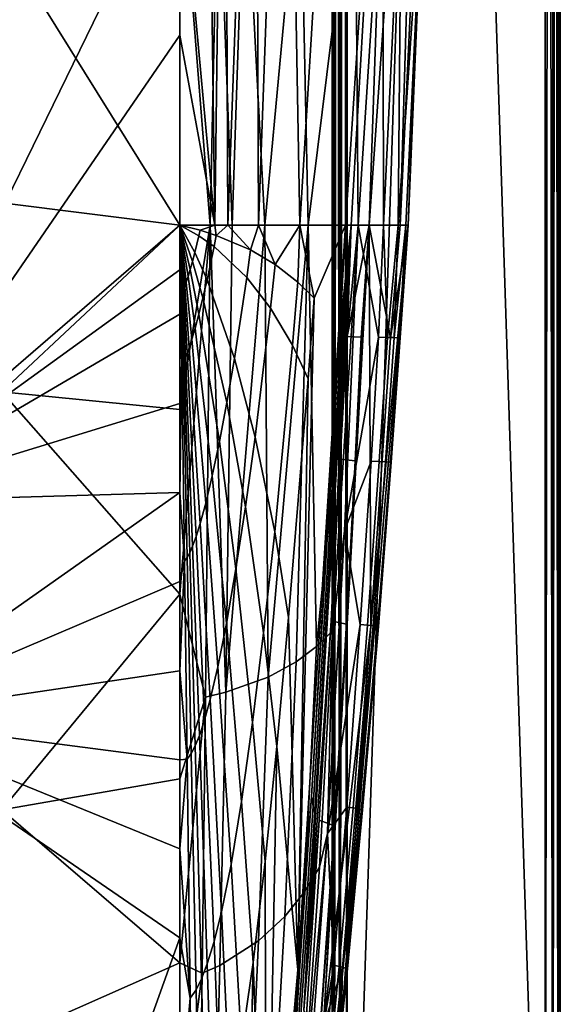
# Model space of a CAD drawing. Units: inches. Extents: x -40 to 40, y -18.9 to 22.8.
# Drawn here: x 36.4 to 40, y -13.8 to -7.3 of the extents above; entities that cross this region are included whole.
import ezdxf

# ---------------------------------------------------------------- set-up
doc = ezdxf.new("R2010")
doc.units = ezdxf.units.IN
doc.header["$MEASUREMENT"] = 0
doc.layers.add('SEAT-ARM', color=5, linetype='Continuous')
doc.layers.add('SEAT-ARMFRAME', color=5, linetype='Continuous')

msp = doc.modelspace()

# ---------------------------------------------------------------- linework, layer by layer
at = {"layer": 'SEAT-ARM'}
for points in [[(37.5, -6.1633, 6.797), (35.3918, -10.4819, 6.9309), (35.3917, -3.3772, 6.9242)], [(37.7292, -8.6633, 6.8601), (37.5, -6.1633, 6.797), (37.6643, -3.6635, 6.8235)], [(37.794, -3.6635, 6.8846), (37.7292, -8.6633, 6.8601), (37.6643, -3.6635, 6.8235)], [(37.8152, -8.6633, 6.9202), (37.7292, -8.6633, 6.8601), (37.794, -3.6635, 6.8846)], [(37.9961, -3.6636, 7.0642), (37.8152, -8.6633, 6.9202), (37.794, -3.6635, 6.8846)], [(38.0159, -8.6633, 7.1575), (37.8152, -8.6633, 6.9202), (37.9961, -3.6636, 7.0642)], [(37.9961, -3.6636, 7.0642), (38.1987, -3.6637, 7.3685), (38.0159, -8.6633, 7.1575)], [(38.0159, -8.6633, 7.1575), (38.1987, -3.6637, 7.3685), (38.2878, -8.6633, 7.7608)], [(38.2878, -8.6633, 7.7608), (38.1987, -3.6637, 7.3685), (38.5931, -3.664, 8.4857)], [(38.2878, -8.6633, 7.7608), (38.5931, -3.664, 8.4857), (38.5879, -8.6633, 9.0535)], [(38.5879, -8.6633, 9.0535), (38.5931, -3.664, 8.4857), (38.918, -3.6645, 10.3902)], [(38.5879, -8.6633, 9.0535), (38.918, -3.6645, 10.3902), (38.6255, -8.6633, 9.2921)], [(38.6255, -8.6633, 9.2921), (38.918, -3.6645, 10.3902), (38.7441, -8.6633, 10.2307)], [(38.7441, -8.6633, 10.2307), (38.918, -3.6645, 10.3902), (39.0944, -3.6652, 12.4342)], [(38.7441, -8.6633, 10.2307), (39.0944, -3.6652, 12.4342), (38.9483, -8.6633, 13.4082)], [(38.9483, -8.6633, 13.4082), (39.0944, -3.6652, 12.4342), (39.1832, -3.6662, 14.5642)], [(38.9483, -8.6633, 13.4082), (39.1832, -3.6662, 14.5642), (39, -8.6633, 16.7646)], [(39, -8.6633, 16.7646), (39.1832, -3.6662, 14.5642), (39.2105, -3.6669, 16.7544)], [(39.2104, -3.6691, 16.7756), (39, -8.6633, 16.7646), (39.2105, -3.6669, 16.7544)], [(39.1031, -6.1709, 18.9366), (39, -8.6633, 16.8072), (39.2105, -3.667, 16.7968)], [(39.2105, -3.667, 16.7968), (39, -8.6633, 16.8072), (39.2104, -3.6691, 16.7756)], [(39.2104, -3.6691, 16.7756), (39, -8.6633, 16.8072), (39, -8.6633, 16.7646)], [(37.5, -7.4133, 6.797), (35.3918, -10.4819, 6.9309), (37.5, -6.1633, 6.797)], [(37.5, -6.1536, 26.7607), (36.3302, -6.7828, 26.9187), (37.5, -8.6633, 26.7322)], [(37.6987, -8.6633, 26.6577), (37.7504, -6.1581, 26.6575), (37.5, -6.1536, 26.7607)], [(37.6987, -8.6633, 26.6577), (37.5, -6.1536, 26.7607), (37.5, -8.6633, 26.7322)], [(37.7292, -8.6633, 6.8601), (37.5, -7.4133, 6.797), (37.5, -6.1633, 6.797)], [(37.8441, -8.6633, 26.5372), (37.7504, -6.1581, 26.6575), (37.6987, -8.6633, 26.6577)], [(37.8441, -8.6633, 26.5372), (37.9278, -6.1591, 26.4911), (37.7504, -6.1581, 26.6575)], [(38.0589, -8.6633, 26.2304), (37.9278, -6.1591, 26.4911), (37.8441, -8.6633, 26.5372)], [(38.0589, -8.6633, 26.2304), (38.2908, -6.162, 25.8237), (37.9278, -6.1591, 26.4911)], [(38.344, -8.6633, 25.4922), (38.2908, -6.162, 25.8237), (38.0589, -8.6633, 26.2304)], [(38.6515, -6.1661, 24.4559), (38.2908, -6.162, 25.8237), (38.344, -8.6633, 25.4922)], [(38.344, -8.6633, 25.4922), (38.6721, -8.6633, 23.7994), (38.6515, -6.1661, 24.4559)], [(38.6515, -6.1661, 24.4559), (38.6721, -8.6633, 23.7994), (38.833, -6.1684, 23.2473)], [(38.6721, -8.6633, 23.7994), (38.8377, -8.6633, 22.1486), (38.833, -6.1684, 23.2473)], [(38.833, -6.1684, 23.2473), (38.8377, -8.6633, 22.1486), (38.9568, -6.1699, 21.9857)], [(38.8377, -8.6633, 22.1486), (38.9348, -8.6633, 20.4158), (38.9568, -6.1699, 21.9857)], [(38.9568, -6.1699, 21.9857), (38.9348, -8.6633, 20.4158), (39.1031, -6.1709, 18.9366)], [(38.9348, -8.6633, 20.4158), (38.9849, -8.6633, 18.6265), (39.1031, -6.1709, 18.9366)], [(39.1031, -6.1709, 18.9366), (38.9849, -8.6633, 18.6265), (39, -8.6633, 16.8072)], [(37.5, -8.6633, 26.7322), (36.3302, -6.7828, 26.9187), (36.3304, -8.5169, 26.8752)], [(37.5, -8.6633, 6.797), (35.3918, -10.4819, 6.9309), (37.5, -7.4133, 6.797)], [(37.5, -8.6633, 6.797), (37.5, -7.4133, 6.797), (37.7292, -8.6633, 6.8601)], [(37.5, -8.6633, 26.7322), (36.3304, -8.5169, 26.8752), (36.3302, -9.76, 26.8461)], [(37.5, -8.9562, 6.797), (35.3918, -10.4819, 6.9309), (37.5, -8.6633, 6.797)], [(36.3302, -9.76, 26.8461), (37.5, -9.8761, 26.7154), (37.5, -8.6633, 26.7322)], [(37.5, -11.0901, 26.6967), (37.6692, -11.767, 26.6054), (37.6987, -8.6633, 26.6577)], [(37.5, -11.0901, 26.6967), (37.6987, -8.6633, 26.6577), (37.5, -9.8761, 26.7154)], [(37.5, -9.8761, 26.7154), (37.6987, -8.6633, 26.6577), (37.5, -8.6633, 26.7322)], [(37.5105, -9.1119, 6.7977), (37.5066, -9.1169, 6.7974), (37.5, -8.6633, 6.797)], [(37.5066, -9.1169, 6.7974), (37.5, -8.9562, 6.797), (37.5, -8.6633, 6.797)], [(37.7292, -8.6633, 6.8601), (37.633, -8.6968, 6.8178), (37.5, -8.6633, 6.797)], [(37.5, -8.6633, 6.797), (37.5145, -9.1054, 6.7981), (37.5105, -9.1119, 6.7977)], [(37.5, -8.6633, 6.797), (37.5191, -9.0967, 6.7986), (37.5145, -9.1054, 6.7981)], [(37.5, -8.6633, 6.797), (37.5251, -9.0837, 6.7993), (37.5191, -9.0967, 6.7986)], [(37.5, -8.6633, 6.797), (37.5321, -9.0663, 6.8001), (37.5251, -9.0837, 6.7993)], [(37.5, -8.6633, 6.797), (37.542, -9.0386, 6.8013), (37.5321, -9.0663, 6.8001)], [(37.5, -8.6633, 6.797), (37.5539, -9.0017, 6.8029), (37.542, -9.0386, 6.8013)], [(37.5, -8.6633, 6.797), (37.5677, -8.9554, 6.8048), (37.5539, -9.0017, 6.8029)], [(37.5, -8.6633, 6.797), (37.5822, -8.9027, 6.807), (37.5677, -8.9554, 6.8048)], [(37.5, -8.6633, 6.797), (37.5977, -8.8435, 6.8096), (37.5822, -8.9027, 6.807)], [(37.5, -8.6633, 6.797), (37.6244, -8.7339, 6.8154), (37.5977, -8.8435, 6.8096)], [(37.5, -8.6633, 6.797), (37.633, -8.6968, 6.8178), (37.6244, -8.7339, 6.8154)], [(37.7292, -8.6633, 6.8601), (37.7388, -8.7303, 6.8661), (37.633, -8.6968, 6.8178)], [(37.6692, -11.767, 26.6054), (37.8012, -11.7348, 26.4795), (37.6987, -8.6633, 26.6577)], [(37.8012, -11.7348, 26.4795), (37.8441, -8.6633, 26.5372), (37.6987, -8.6633, 26.6577)], [(37.8152, -8.6633, 6.9202), (37.7388, -8.7303, 6.8661), (37.7292, -8.6633, 6.8601)], [(37.7388, -8.7303, 6.8661), (37.8152, -8.6633, 6.9202), (37.9639, -8.8265, 7.0851)], [(38.08, -11.6348, 25.978), (38.0589, -8.6633, 26.2304), (37.8012, -11.7348, 26.4795)], [(37.8012, -11.7348, 26.4795), (38.0589, -8.6633, 26.2304), (37.8441, -8.6633, 26.5372)], [(37.9639, -8.8265, 7.0851), (37.8152, -8.6633, 6.9202), (38.0159, -8.6633, 7.1575)], [(37.9639, -8.8265, 7.0851), (38.0159, -8.6633, 7.1575), (38.1263, -8.9226, 7.3654)], [(38.1263, -8.9226, 7.3654), (38.0159, -8.6633, 7.1575), (38.2878, -8.6633, 7.7608)], [(38.08, -11.6348, 25.978), (38.344, -8.6633, 25.4922), (38.0589, -8.6633, 26.2304)], [(38.2641, -11.5342, 25.4091), (38.344, -8.6633, 25.4922), (38.08, -11.6348, 25.978)], [(38.1263, -8.9226, 7.3654), (38.2878, -8.6633, 7.7608), (38.2759, -9.0383, 7.749)], [(38.3976, -11.4331, 24.8072), (38.344, -8.6633, 25.4922), (38.2641, -11.5342, 25.4091)], [(38.5879, -8.6633, 9.0535), (38.3651, -12.4209, 8.2757), (38.2744, -13.5596, 7.9275)], [(38.3821, -9.1433, 8.1183), (38.5879, -8.6633, 9.0535), (38.2744, -13.5596, 7.9275)], [(38.2759, -9.0383, 7.749), (38.2878, -8.6633, 7.7608), (38.3821, -9.1433, 8.1183)], [(38.2878, -8.6633, 7.7608), (38.5879, -8.6633, 9.0535), (38.3821, -9.1433, 8.1183)], [(38.3134, -13.8265, 8.2895), (38.3858, -12.5242, 8.4479), (38.6255, -8.6633, 9.2921)], [(38.4935, -11.2653, 8.9673), (38.3134, -13.8265, 8.2895), (38.6255, -8.6633, 9.2921)], [(38.6721, -8.6633, 23.7994), (38.344, -8.6633, 25.4922), (38.3976, -11.4331, 24.8072)], [(38.5879, -8.6633, 9.0535), (38.5521, -9.3597, 8.9652), (38.3651, -12.4209, 8.2757)], [(38.6255, -8.6633, 9.2921), (38.3858, -12.5242, 8.4479), (38.5719, -9.3785, 9.0934)], [(38.3976, -11.4331, 24.8072), (38.5028, -11.3314, 24.184), (38.6721, -8.6633, 23.7994)], [(38.5989, -11.2878, 9.9883), (38.7441, -8.6633, 10.2307), (38.443, -13.9234, 10.2307)], [(38.7545, -11.302, 12.9214), (38.443, -13.9234, 10.2307), (38.7441, -8.6633, 10.2307)], [(38.4935, -11.2653, 8.9673), (38.6255, -8.6633, 9.2921), (38.5542, -10.203, 9.1474)], [(38.6721, -8.6633, 23.7994), (38.5028, -11.3314, 24.184), (38.5823, -10.6738, 23.7994)], [(38.5628, -9.3706, 9.0336), (38.5521, -9.3597, 8.9652), (38.6255, -8.6633, 9.2921)], [(38.6255, -8.6633, 9.2921), (38.5521, -9.3597, 8.9652), (38.5879, -8.6633, 9.0535)], [(38.5542, -10.203, 9.1474), (38.6255, -8.6633, 9.2921), (38.5995, -9.3959, 9.2841)], [(38.56, -13.9432, 16.8017), (39, -8.6633, 16.8072), (38.8041, -11.3034, 16.9345)], [(38.8043, -11.3035, 16.7834), (39, -8.6633, 16.8072), (38.56, -13.9432, 16.8017)], [(38.7545, -11.302, 12.9214), (39, -8.6633, 16.7646), (38.5601, -13.9433, 16.76)], [(39, -8.6633, 16.7646), (38.8043, -11.3035, 16.7834), (38.5601, -13.9433, 16.76)], [(38.6255, -8.6633, 9.2921), (38.5719, -9.3785, 9.0934), (38.5628, -9.3706, 9.0336)], [(38.5823, -10.6738, 23.7994), (38.8057, -9.3998, 21.9992), (38.6721, -8.6633, 23.7994)], [(38.6552, -10.2144, 10.0223), (38.7441, -8.6633, 10.2307), (38.5989, -11.2878, 9.9883)], [(38.7441, -8.6633, 10.2307), (38.691, -9.4004, 10.0215), (38.5995, -9.3959, 9.2841)], [(38.6255, -8.6633, 9.2921), (38.7441, -8.6633, 10.2307), (38.5995, -9.3959, 9.2841)], [(38.6552, -10.2144, 10.0223), (38.6938, -9.4005, 10.0481), (38.7441, -8.6633, 10.2307)], [(38.6721, -8.6633, 23.7994), (38.8057, -9.3998, 21.9992), (38.8377, -8.6633, 22.1486)], [(38.7441, -8.6633, 10.2307), (38.6938, -9.4005, 10.0481), (38.691, -9.4004, 10.0215)], [(38.7545, -11.302, 12.9214), (38.7441, -8.6633, 10.2307), (38.8837, -9.4035, 12.9049)], [(38.8837, -9.4035, 12.9049), (38.7441, -8.6633, 10.2307), (38.9483, -8.6633, 13.4082)], [(38.8837, -9.4035, 12.9049), (39, -8.6633, 16.7646), (38.7545, -11.302, 12.9214)], [(38.8041, -11.3034, 16.9345), (39, -8.6633, 16.8072), (38.8887, -10.2228, 16.9362)], [(39, -8.6633, 16.7646), (38.8889, -10.2228, 16.7844), (38.8043, -11.3035, 16.7834)], [(38.8043, -11.3035, 16.7834), (38.8889, -10.2228, 16.7844), (39, -8.6633, 16.8072)], [(38.8377, -8.6633, 22.1486), (38.8057, -9.3998, 21.9992), (38.8642, -9.401, 20.9496)], [(38.8377, -8.6633, 22.1486), (38.8642, -9.401, 20.9496), (38.9348, -8.6633, 20.4158)], [(38.9348, -8.6633, 20.4158), (38.8642, -9.401, 20.9496), (38.9078, -9.4021, 19.7885)], [(38.8837, -9.4035, 12.9049), (38.9483, -8.6633, 13.4082), (39, -8.6633, 16.7646)], [(39, -8.6633, 16.8072), (38.9485, -9.4036, 16.9374), (38.8887, -10.2228, 16.9362)], [(39, -8.6633, 16.7646), (38.9487, -9.4036, 16.7852), (38.8889, -10.2228, 16.7844)], [(38.9487, -9.4036, 16.7852), (39, -8.6633, 16.8072), (38.8889, -10.2228, 16.7844)], [(38.9348, -8.6633, 20.4158), (38.9078, -9.4021, 19.7885), (38.9849, -8.6633, 18.6265)], [(38.9849, -8.6633, 18.6265), (38.9078, -9.4021, 19.7885), (38.9437, -9.4033, 17.852)], [(38.9849, -8.6633, 18.6265), (38.9437, -9.4033, 17.852), (39, -8.6633, 16.8072)], [(39, -8.6633, 16.8072), (38.9437, -9.4033, 17.852), (38.9485, -9.4036, 16.9374)], [(39, -8.6633, 16.8072), (38.9487, -9.4036, 16.7852), (39, -8.6633, 16.7646)], [(37.7245, -8.8045, 6.8588), (37.6786, -9.0237, 6.8401), (37.5977, -8.8435, 6.8096), (37.6244, -8.7339, 6.8154)], [(37.7388, -8.7303, 6.8661), (37.7245, -8.8045, 6.8588), (37.6244, -8.7339, 6.8154), (37.633, -8.6968, 6.8178)], [(37.9639, -8.8265, 7.0851), (37.9402, -9.0071, 7.0587), (37.7245, -8.8045, 6.8588), (37.7388, -8.7303, 6.8661)], [(37.9402, -9.0071, 7.0587), (37.8593, -9.5405, 6.9852), (37.6786, -9.0237, 6.8401), (37.7245, -8.8045, 6.8588)], [(37.6786, -9.0237, 6.8401), (37.6513, -9.1422, 6.8312), (37.5822, -8.9027, 6.807), (37.5977, -8.8435, 6.8096)], [(38.1263, -8.9226, 7.3654), (38.0964, -9.2095, 7.3163), (37.9402, -9.0071, 7.0587), (37.9639, -8.8265, 7.0851)], [(37.6513, -9.1422, 6.8312), (37.6252, -9.2477, 6.8236), (37.5677, -8.9554, 6.8048), (37.5822, -8.9027, 6.807)], [(38.2759, -9.0383, 7.749), (38.2406, -9.4532, 7.6701), (38.0964, -9.2095, 7.3163), (38.1263, -8.9226, 7.3654)], [(37.5, -9.2492, 6.797), (35.3918, -10.4819, 6.9309), (37.5, -8.9562, 6.797)], [(37.5066, -9.1169, 6.7974), (37.5, -9.2492, 6.797), (37.5, -8.9562, 6.797)], [(37.6252, -9.2477, 6.8236), (37.6005, -9.3402, 6.817), (37.5539, -9.0017, 6.8029), (37.5677, -8.9554, 6.8048)], [(37.5789, -9.414, 6.8116), (37.5607, -9.4694, 6.8074), (37.5321, -9.0663, 6.8001), (37.542, -9.0386, 6.8013)], [(37.6005, -9.3402, 6.817), (37.5789, -9.414, 6.8116), (37.542, -9.0386, 6.8013), (37.5539, -9.0017, 6.8029)], [(37.8593, -9.5405, 6.9852), (37.8091, -9.8289, 6.9471), (37.6513, -9.1422, 6.8312), (37.6786, -9.0237, 6.8401)], [(38.0964, -9.2095, 7.3163), (37.9945, -10.0573, 7.1742), (37.8593, -9.5405, 6.9852), (37.9402, -9.0071, 7.0587)], [(38.2759, -9.0383, 7.749), (38.3821, -9.1433, 8.1183), (38.3419, -9.6744, 8.0073), (38.2406, -9.4532, 7.6701)], [(37.5129, -9.5707, 6.7984), (37.5, -9.2492, 6.797), (37.5066, -9.1169, 6.7974)], [(37.5204, -9.5608, 6.7995), (37.5129, -9.5707, 6.7984), (37.5066, -9.1169, 6.7974), (37.5105, -9.1119, 6.7977)], [(37.528, -9.5478, 6.8007), (37.5204, -9.5608, 6.7995), (37.5105, -9.1119, 6.7977), (37.5145, -9.1054, 6.7981)], [(37.5367, -9.5304, 6.8023), (37.528, -9.5478, 6.8007), (37.5145, -9.1054, 6.7981), (37.5191, -9.0967, 6.7986)], [(37.5477, -9.5044, 6.8045), (37.5367, -9.5304, 6.8023), (37.5191, -9.0967, 6.7986), (37.5251, -9.0837, 6.7993)], [(37.5607, -9.4694, 6.8074), (37.5477, -9.5044, 6.8045), (37.5251, -9.0837, 6.7993), (37.5321, -9.0663, 6.8001)], [(37.8091, -9.8289, 6.9471), (37.7601, -10.0858, 6.9135), (37.6252, -9.2477, 6.8236), (37.6513, -9.1422, 6.8312)], [(38.3821, -9.1433, 8.1183), (38.2744, -13.5596, 7.9275), (38.3419, -9.6744, 8.0073)], [(37.5, -9.8352, 6.797), (35.3918, -10.4819, 6.9309), (37.5, -9.2492, 6.797)], [(37.5129, -9.5707, 6.7984), (37.5, -9.8352, 6.797), (37.5, -9.2492, 6.797)], [(37.7601, -10.0858, 6.9135), (37.7126, -10.311, 6.8838), (37.6005, -9.3402, 6.817), (37.6252, -9.2477, 6.8236)], [(38.2406, -9.4532, 7.6701), (38.123, -10.6799, 7.4355), (37.9945, -10.0573, 7.1742), (38.0964, -9.2095, 7.3163)], [(37.7126, -10.311, 6.8838), (37.6702, -10.4907, 6.8596), (37.5789, -9.414, 6.8116), (37.6005, -9.3402, 6.817)], [(38.3762, -12.484, 8.3617), (38.3651, -12.4209, 8.2757), (38.5521, -9.3597, 8.9652), (38.5628, -9.3706, 9.0336)], [(38.5628, -9.3706, 9.0336), (38.5719, -9.3785, 9.0934), (38.3858, -12.5242, 8.4479), (38.3762, -12.484, 8.3617)], [(37.6702, -10.4907, 6.8596), (37.6337, -10.6258, 6.8409), (37.5607, -9.4694, 6.8074), (37.5789, -9.414, 6.8116)], [(38.5542, -10.203, 9.1474), (38.5995, -9.3959, 9.2841), (38.691, -9.4004, 10.0215), (38.6522, -10.214, 9.9919)], [(38.5823, -10.6738, 23.7994), (38.7561, -10.2148, 21.9911), (38.8057, -9.3998, 21.9992)], [(38.6522, -10.214, 9.9919), (38.691, -9.4004, 10.0215), (38.6938, -9.4005, 10.0481), (38.6552, -10.2144, 10.0223)], [(38.8101, -10.2173, 20.9403), (38.8642, -9.401, 20.9496), (38.8057, -9.3998, 21.9992), (38.7561, -10.2148, 21.9911)], [(38.8504, -10.2196, 19.78), (38.9078, -9.4021, 19.7885), (38.8642, -9.401, 20.9496), (38.8101, -10.2173, 20.9403)], [(38.884, -10.2221, 17.848), (38.9437, -9.4033, 17.852), (38.9078, -9.4021, 19.7885), (38.8504, -10.2196, 19.78)], [(38.8887, -10.2228, 16.9362), (38.9485, -9.4036, 16.9374), (38.9437, -9.4033, 17.852), (38.884, -10.2221, 17.848)], [(37.607, -10.7111, 6.8286), (37.5836, -10.7746, 6.8191), (37.5367, -9.5304, 6.8023), (37.5477, -9.5044, 6.8045)], [(37.6337, -10.6258, 6.8409), (37.607, -10.7111, 6.8286), (37.5477, -9.5044, 6.8045), (37.5607, -9.4694, 6.8074)], [(38.2406, -9.4532, 7.6701), (38.3419, -9.6744, 8.0073), (38.2146, -11.2437, 7.6802), (38.123, -10.6799, 7.4355)], [(37.5305, -10.8727, 6.8027), (37.5, -10.4211, 6.797), (37.5129, -9.5707, 6.7984)], [(37.5129, -9.5707, 6.7984), (37.5, -10.4211, 6.797), (37.5, -9.8352, 6.797)], [(37.5476, -10.8487, 6.8071), (37.5305, -10.8727, 6.8027), (37.5129, -9.5707, 6.7984), (37.5204, -9.5608, 6.7995)], [(37.5648, -10.8171, 6.8124), (37.5476, -10.8487, 6.8071), (37.5204, -9.5608, 6.7995), (37.528, -9.5478, 6.8007)], [(37.5836, -10.7746, 6.8191), (37.5648, -10.8171, 6.8124), (37.528, -9.5478, 6.8007), (37.5367, -9.5304, 6.8023)], [(37.9945, -10.0573, 7.1742), (37.931, -10.5157, 7.0983), (37.8091, -9.8289, 6.9471), (37.8593, -9.5405, 6.9852)], [(38.3419, -9.6744, 8.0073), (38.2744, -13.5596, 7.9275), (38.2146, -11.2437, 7.6802)], [(36.3288, -12.5074, 26.7944), (37.5, -11.0901, 26.6967), (36.3302, -9.76, 26.8461)], [(36.3302, -9.76, 26.8461), (37.5, -11.0901, 26.6967), (37.5, -9.8761, 26.7154)], [(37.5, -10.4211, 6.797), (35.3918, -10.4819, 6.9309), (37.5, -9.8352, 6.797)], [(37.931, -10.5157, 7.0983), (37.8682, -10.924, 7.0305), (37.7601, -10.0858, 6.9135), (37.8091, -9.8289, 6.9471)], [(37.8682, -10.924, 7.0305), (37.8064, -11.2821, 6.9704), (37.7126, -10.311, 6.8838), (37.7601, -10.0858, 6.9135)], [(38.123, -10.6799, 7.4355), (38.0504, -11.3434, 7.3074), (37.931, -10.5157, 7.0983), (37.9945, -10.0573, 7.1742)], [(38.4935, -11.2653, 8.9673), (38.5542, -10.203, 9.1474), (38.6522, -10.214, 9.9919), (38.5959, -11.2871, 9.9529)], [(38.685, -11.2901, 21.9805), (38.7561, -10.2148, 21.9911), (38.5823, -10.6738, 23.7994)], [(38.6522, -10.214, 9.9919), (38.6552, -10.2144, 10.0223), (38.5989, -11.2878, 9.9883), (38.5959, -11.2871, 9.9529)], [(38.7331, -11.2943, 20.928), (38.8101, -10.2173, 20.9403), (38.7561, -10.2148, 21.9911), (38.685, -11.2901, 21.9805)], [(38.7691, -11.2981, 19.7687), (38.8504, -10.2196, 19.78), (38.8101, -10.2173, 20.9403), (38.7331, -11.2943, 20.928)], [(38.7995, -11.3023, 17.8426), (38.884, -10.2221, 17.848), (38.8504, -10.2196, 19.78), (38.7691, -11.2981, 19.7687)], [(38.8041, -11.3034, 16.9345), (38.8887, -10.2228, 16.9362), (38.884, -10.2221, 17.848), (38.7995, -11.3023, 17.8426)], [(37.8064, -11.2821, 6.9704), (37.7497, -11.5679, 6.9216), (37.6702, -10.4907, 6.8596), (37.7126, -10.311, 6.8838)], [(37.5, -10.4211, 6.797), (35.3933, -11.9045, 6.9009), (35.3918, -10.4819, 6.9309)], [(37.5, -11.007, 6.797), (35.3933, -11.9045, 6.9009), (37.5, -10.4211, 6.797)], [(37.5305, -10.8727, 6.8027), (37.5, -11.007, 6.797), (37.5, -10.4211, 6.797)], [(37.7497, -11.5679, 6.9216), (37.6997, -11.7828, 6.884), (37.6337, -10.6258, 6.8409), (37.6702, -10.4907, 6.8596)], [(38.0504, -11.3434, 7.3074), (37.9779, -11.9345, 7.1923), (37.8682, -10.924, 7.0305), (37.931, -10.5157, 7.0983)], [(37.6997, -11.7828, 6.884), (37.662, -11.9185, 6.8595), (37.607, -10.7111, 6.8286), (37.6337, -10.6258, 6.8409)], [(38.123, -10.6799, 7.4355), (38.2146, -11.2437, 7.6802), (38.138, -12.0924, 7.5028), (38.0504, -11.3434, 7.3074)], [(38.5823, -10.6738, 23.7994), (38.4703, -12.6644, 23.7994), (38.685, -11.2901, 21.9805)], [(38.5823, -10.6738, 23.7994), (38.5028, -11.3314, 24.184), (38.4703, -12.6644, 23.7994)], [(37.662, -11.9185, 6.8595), (37.6282, -12.0196, 6.8406), (37.5836, -10.7746, 6.8191), (37.607, -10.7111, 6.8286)], [(37.6282, -12.0196, 6.8406), (37.6004, -12.0874, 6.8273), (37.5648, -10.8171, 6.8124), (37.5836, -10.7746, 6.8191)], [(37.5479, -12.1756, 6.8082), (37.5, -11.593, 6.797), (37.5305, -10.8727, 6.8027)], [(37.5305, -10.8727, 6.8027), (37.5, -11.593, 6.797), (37.5, -11.007, 6.797)], [(37.5745, -12.1377, 6.8169), (37.5479, -12.1756, 6.8082), (37.5305, -10.8727, 6.8027), (37.5476, -10.8487, 6.8071)], [(37.6004, -12.0874, 6.8273), (37.5745, -12.1377, 6.8169), (37.5476, -10.8487, 6.8071), (37.5648, -10.8171, 6.8124)], [(37.9779, -11.9345, 7.1923), (37.9048, -12.4531, 7.09), (37.8064, -11.2821, 6.9704), (37.8682, -10.924, 7.0305)], [(37.5, -11.593, 6.797), (35.3933, -11.9045, 6.9009), (37.5, -11.007, 6.797)], [(36.3288, -12.5074, 26.7944), (37.5, -12.3035, 26.6762), (37.5, -11.0901, 26.6967)], [(37.5, -12.3035, 26.6762), (37.6692, -11.767, 26.6054), (37.5, -11.0901, 26.6967)], [(38.2146, -11.2437, 7.6802), (38.2744, -13.5596, 7.9275), (38.138, -12.0924, 7.5028)], [(38.416, -12.5765, 8.7443), (38.3134, -13.8265, 8.2895), (38.4935, -11.2653, 8.9673)], [(38.416, -12.5765, 8.7443), (38.4935, -11.2653, 8.9673), (38.5959, -11.2871, 9.9529), (38.5164, -12.6139, 9.9045)], [(37.9048, -12.4531, 7.09), (37.8359, -12.867, 7.007), (37.7497, -11.5679, 6.9216), (37.8064, -11.2821, 6.9704)], [(38.5989, -11.2878, 9.9883), (38.443, -13.9234, 10.2307), (38.5192, -12.6151, 9.946)], [(38.7545, -11.302, 12.9214), (38.5682, -13.5501, 12.9411), (38.443, -13.9234, 10.2307)], [(38.4703, -12.6644, 23.7994), (38.5969, -12.4896, 21.9685), (38.685, -11.2901, 21.9805)], [(38.5959, -11.2871, 9.9529), (38.5989, -11.2878, 9.9883), (38.5192, -12.6151, 9.946), (38.5164, -12.6139, 9.9045)], [(38.8041, -11.3034, 16.9345), (38.7003, -12.5087, 16.9326), (38.56, -13.9432, 16.8017)], [(38.8043, -11.3035, 16.7834), (38.56, -13.9432, 16.8017), (38.7006, -12.5089, 16.7822)], [(38.5601, -13.9433, 16.76), (38.5682, -13.5501, 12.9411), (38.7545, -11.302, 12.9214)], [(38.5601, -13.9433, 16.76), (38.8043, -11.3035, 16.7834), (38.7006, -12.5089, 16.7822)], [(38.685, -11.2901, 21.9805), (38.5969, -12.4896, 21.9685), (38.6382, -12.4958, 20.9142), (38.7331, -11.2943, 20.928)], [(38.7331, -11.2943, 20.928), (38.6382, -12.4958, 20.9142), (38.6693, -12.5012, 19.756), (38.7691, -11.2981, 19.7687)], [(38.7691, -11.2981, 19.7687), (38.6693, -12.5012, 19.756), (38.696, -12.5071, 17.8366), (38.7995, -11.3023, 17.8426)], [(38.7995, -11.3023, 17.8426), (38.696, -12.5071, 17.8366), (38.7003, -12.5087, 16.9326), (38.8041, -11.3034, 16.9345)], [(38.0504, -11.3434, 7.3074), (38.138, -12.0924, 7.5028), (38.061, -12.8484, 7.3437), (37.9779, -11.9345, 7.1923)], [(38.3182, -13.0474, 24.777), (38.4182, -12.8844, 24.1724), (38.5028, -11.3314, 24.184), (38.3976, -11.4331, 24.8072)], [(38.4703, -12.6644, 23.7994), (38.5028, -11.3314, 24.184), (38.4182, -12.8844, 24.1724)], [(38.3976, -11.4331, 24.8072), (38.2641, -11.5342, 25.4091), (38.1902, -13.2093, 25.3631), (38.3182, -13.0474, 24.777)], [(37.8359, -12.867, 7.007), (37.773, -13.1783, 6.9432), (37.6997, -11.7828, 6.884), (37.7497, -11.5679, 6.9216)], [(38.0169, -13.3705, 25.9221), (38.1902, -13.2093, 25.3631), (38.2641, -11.5342, 25.4091), (38.08, -11.6348, 25.978)], [(37.5, -12.1789, 6.797), (35.3933, -11.9045, 6.9009), (37.5, -11.593, 6.797)], [(37.5479, -12.1756, 6.8082), (37.5, -12.1789, 6.797), (37.5, -11.593, 6.797)], [(37.7633, -13.5312, 26.4265), (38.0169, -13.3705, 25.9221), (38.08, -11.6348, 25.978), (37.8012, -11.7348, 26.4795)], [(37.5, -13.5144, 26.6538), (37.6462, -13.5831, 26.559), (37.6692, -11.767, 26.6054)], [(37.5, -13.5144, 26.6538), (37.6692, -11.767, 26.6054), (37.5, -12.3035, 26.6762)], [(37.6462, -13.5831, 26.559), (37.7633, -13.5312, 26.4265), (37.8012, -11.7348, 26.4795), (37.6692, -11.767, 26.6054)], [(37.773, -13.1783, 6.9432), (37.7243, -13.3749, 6.9018), (37.662, -11.9185, 6.8595), (37.6997, -11.7828, 6.884)], [(35.7522, -18.2259, 6.797), (35.3933, -11.9045, 6.9009), (37.5, -13.3508, 6.797)], [(37.5, -13.3508, 6.797), (35.3933, -11.9045, 6.9009), (37.5, -12.7649, 6.797)], [(37.5, -12.7649, 6.797), (35.3933, -11.9045, 6.9009), (37.5, -12.1789, 6.797)], [(37.7243, -13.3749, 6.9018), (37.6796, -13.5215, 6.87), (37.6282, -12.0196, 6.8406), (37.662, -11.9185, 6.8595)], [(37.9779, -11.9345, 7.1923), (38.061, -12.8484, 7.3437), (37.9819, -13.5116, 7.2025), (37.9048, -12.4531, 7.09)], [(37.6796, -13.5215, 6.87), (37.6419, -13.6196, 6.8477), (37.6004, -12.0874, 6.8273), (37.6282, -12.0196, 6.8406)], [(37.6419, -13.6196, 6.8477), (37.606, -13.6926, 6.8302), (37.5745, -12.1377, 6.8169), (37.6004, -12.0874, 6.8273)], [(38.138, -12.0924, 7.5028), (38.0675, -15.9378, 7.3609), (38.061, -12.8484, 7.3437)], [(38.138, -12.0924, 7.5028), (38.2744, -13.5596, 7.9275), (38.0675, -15.9378, 7.3609)], [(37.606, -13.6926, 6.8302), (37.5685, -13.7473, 6.8157), (37.5479, -12.1756, 6.8082), (37.5745, -12.1377, 6.8169)], [(37.5685, -13.7473, 6.8157), (37.5, -12.7649, 6.797), (37.5479, -12.1756, 6.8082)], [(37.5479, -12.1756, 6.8082), (37.5, -12.7649, 6.797), (37.5, -12.1789, 6.797)], [(36.3288, -12.5074, 26.7944), (37.5, -13.5144, 26.6538), (37.5, -12.3035, 26.6762)], [(38.212, -14.8704, 7.8285), (38.2024, -14.7649, 7.7292), (38.3651, -12.4209, 8.2757), (38.3762, -12.484, 8.3617)], [(38.2744, -13.5596, 7.9275), (38.3651, -12.4209, 8.2757), (38.2024, -14.7649, 7.7292)], [(37.9048, -12.4531, 7.09), (37.9819, -13.5116, 7.2025), (37.9052, -14.0409, 7.0879), (37.8359, -12.867, 7.007)], [(38.3762, -12.484, 8.3617), (38.3858, -12.5242, 8.4479), (38.2202, -14.9334, 7.9389), (38.212, -14.8704, 7.8285)], [(38.4703, -12.6644, 23.7994), (38.5106, -13.5298, 21.958), (38.5969, -12.4896, 21.9685)], [(38.5106, -13.5298, 21.958), (38.5459, -13.5376, 20.9021), (38.6382, -12.4958, 20.9142), (38.5969, -12.4896, 21.9685)], [(38.5459, -13.5376, 20.9021), (38.5727, -13.5444, 19.7449), (38.6693, -12.5012, 19.756), (38.6382, -12.4958, 20.9142)], [(36.3279, -14.0342, 26.7704), (37.5, -13.5144, 26.6538), (36.3288, -12.5074, 26.7944)], [(38.3134, -13.8265, 8.2895), (38.2202, -14.9334, 7.9389), (38.3858, -12.5242, 8.4479)], [(38.56, -13.9432, 16.8017), (38.7003, -12.5087, 16.9326), (38.6001, -13.5537, 16.931)], [(38.6004, -13.5539, 16.7812), (38.7006, -12.5089, 16.7822), (38.56, -13.9432, 16.8017)], [(38.5601, -13.9433, 16.76), (38.7006, -12.5089, 16.7822), (38.6004, -13.5539, 16.7812)], [(38.5727, -13.5444, 19.7449), (38.5961, -13.5518, 17.8313), (38.696, -12.5071, 17.8366), (38.6693, -12.5012, 19.756)], [(38.5961, -13.5518, 17.8313), (38.6001, -13.5537, 16.931), (38.7003, -12.5087, 16.9326), (38.696, -12.5071, 17.8366)], [(38.416, -12.5765, 8.7443), (38.3325, -13.8545, 8.5257), (38.3134, -13.8265, 8.2895)], [(38.5164, -12.6139, 9.9045), (38.4242, -13.9077, 9.8568), (38.3325, -13.8545, 8.5257), (38.416, -12.5765, 8.7443)], [(38.5192, -12.6151, 9.946), (38.4268, -13.9094, 9.9045), (38.4242, -13.9077, 9.8568), (38.5164, -12.6139, 9.9045)], [(38.443, -13.9234, 10.2307), (38.4268, -13.9094, 9.9045), (38.5192, -12.6151, 9.946)], [(38.4703, -12.6644, 23.7994), (38.4182, -12.8844, 24.1724), (38.3123, -14.4212, 24.1609)], [(38.3123, -14.4212, 24.1609), (38.3249, -14.6248, 23.7994), (38.4703, -12.6644, 23.7994)], [(38.3249, -14.6248, 23.7994), (38.5106, -13.5298, 21.958), (38.4703, -12.6644, 23.7994)], [(37.5685, -13.7473, 6.8157), (37.5, -13.3508, 6.797), (37.5, -12.7649, 6.797)], [(37.8359, -12.867, 7.007), (37.9052, -14.0409, 7.0879), (37.8333, -14.4391, 6.9997), (37.773, -13.1783, 6.9432)], [(38.061, -12.8484, 7.3437), (38.0675, -15.9378, 7.3609), (37.9819, -13.5116, 7.2025)], [(38.2174, -14.6481, 24.746), (38.3123, -14.4212, 24.1609), (38.4182, -12.8844, 24.1724), (38.3182, -13.0474, 24.777)], [(38.3182, -13.0474, 24.777), (38.1902, -13.2093, 25.3631), (38.0959, -14.8738, 25.314), (38.2174, -14.6481, 24.746)], [(37.773, -13.1783, 6.9432), (37.8333, -14.4391, 6.9997), (37.7761, -14.6907, 6.9424), (37.7243, -13.3749, 6.9018)], [(37.9372, -15.0987, 25.8599), (38.0959, -14.8738, 25.314), (38.1902, -13.2093, 25.3631), (38.0169, -13.3705, 25.9221)], [(37.5, -13.3508, 6.797), (37.5, -14.5227, 6.797), (35.7522, -18.2259, 6.797)], [(37.5, -14.5227, 6.797), (37.5, -13.3508, 6.797), (37.5685, -13.7473, 6.8157)], [(37.7243, -13.3749, 6.9018), (37.7761, -14.6907, 6.9424), (37.7227, -14.8782, 6.8983), (37.6796, -13.5215, 6.87)], [(37.717, -15.3231, 26.3645), (37.9372, -15.0987, 25.8599), (38.0169, -13.3705, 25.9221), (37.7633, -13.5312, 26.4265)], [(36.3279, -14.0342, 26.7704), (37.5, -14.7207, 26.6297), (37.5, -13.5144, 26.6538)], [(37.5, -14.7207, 26.6297), (37.6462, -13.5831, 26.559), (37.5, -13.5144, 26.6538)], [(37.6193, -15.3958, 26.5044), (37.717, -15.3231, 26.3645), (37.7633, -13.5312, 26.4265), (37.6462, -13.5831, 26.559)], [(37.6796, -13.5215, 6.87), (37.7227, -14.8782, 6.8983), (37.677, -15.0038, 6.8674), (37.6419, -13.6196, 6.8477)], [(38.0675, -15.9378, 7.3609), (37.9002, -17.0784, 7.0783), (37.9819, -13.5116, 7.2025)], [(37.9819, -13.5116, 7.2025), (37.9002, -17.0784, 7.0783), (37.9052, -14.0409, 7.0879)], [(38.3249, -14.6248, 23.7994), (38.4261, -14.4318, 21.9488), (38.5106, -13.5298, 21.958)], [(38.4561, -14.4409, 20.8916), (38.5459, -13.5376, 20.9021), (38.5106, -13.5298, 21.958), (38.4261, -14.4318, 21.9488)], [(37.5, -14.7207, 26.6297), (37.6193, -15.3958, 26.5044), (37.6462, -13.5831, 26.559)], [(38.2744, -13.5596, 7.9275), (38.2024, -14.7649, 7.7292), (38.0675, -15.9378, 7.3609)], [(38.5601, -13.9433, 16.76), (38.3915, -15.222, 12.956), (38.5682, -13.5501, 12.9411)], [(38.3915, -15.222, 12.956), (38.443, -13.9234, 10.2307), (38.5682, -13.5501, 12.9411)], [(38.479, -14.4488, 19.7351), (38.5727, -13.5444, 19.7449), (38.5459, -13.5376, 20.9021), (38.4561, -14.4409, 20.8916)], [(38.4994, -14.4574, 17.8267), (38.5961, -13.5518, 17.8313), (38.5727, -13.5444, 19.7449), (38.479, -14.4488, 19.7351)], [(38.5031, -14.4596, 16.9296), (38.6001, -13.5537, 16.931), (38.5961, -13.5518, 17.8313), (38.4994, -14.4574, 17.8267)], [(38.56, -13.9432, 16.8017), (38.6001, -13.5537, 16.931), (38.5031, -14.4596, 16.9296)], [(38.6004, -13.5539, 16.7812), (38.56, -13.9432, 16.8017), (38.5034, -14.4598, 16.7803)], [(38.6004, -13.5539, 16.7812), (38.5034, -14.4598, 16.7803), (38.5601, -13.9433, 16.76)], [(37.6419, -13.6196, 6.8477), (37.677, -15.0038, 6.8674), (37.6328, -15.0971, 6.8431), (37.606, -13.6926, 6.8302)], [(37.6328, -15.0971, 6.8431), (37.5861, -15.1671, 6.823), (37.5685, -13.7473, 6.8157), (37.606, -13.6926, 6.8302)], [(37.5861, -15.1671, 6.823), (37.5, -14.5227, 6.797), (37.5685, -13.7473, 6.8157)]]:
    msp.add_3dface(points, dxfattribs=at)
at = {"layer": 'SEAT-ARMFRAME'}
for points in [[(38.5, -17.15, 22.697), (38.5, 22.65, 22.697), (38.5, -17.15, 5.897)], [(38.5, -17.15, 5.897), (38.5, 22.65, 22.697), (38.5, 22.65, 5.897)], [(38.5134, -17.15, 22.747), (38.5134, 22.65, 22.747), (38.5, -17.15, 22.697)], [(38.5, -17.15, 22.697), (38.5134, 22.65, 22.747), (38.5, 22.65, 22.697)], [(38.5, -17.15, 5.897), (38.5, 22.65, 5.897), (38.5134, -17.15, 5.847)], [(38.5134, -17.15, 5.847), (38.5, 22.65, 5.897), (38.5134, 22.65, 5.847)], [(38.55, -17.15, 22.7836), (38.55, 22.65, 22.7836), (38.5134, -17.15, 22.747)], [(38.5134, -17.15, 22.747), (38.55, 22.65, 22.7836), (38.5134, 22.65, 22.747)], [(38.5134, -17.15, 5.847), (38.5134, 22.65, 5.847), (38.55, -17.15, 5.8104)], [(38.55, -17.15, 5.8104), (38.5134, 22.65, 5.847), (38.55, 22.65, 5.8104)], [(38.6, -17.15, 22.797), (38.6, 22.65, 22.797), (38.55, -17.15, 22.7836)], [(38.55, -17.15, 22.7836), (38.6, 22.65, 22.797), (38.55, 22.65, 22.7836)], [(38.55, -17.15, 5.8104), (38.55, 22.65, 5.8104), (38.6, -17.15, 5.797)], [(38.6, -17.15, 5.797), (38.55, 22.65, 5.8104), (38.6, 22.65, 5.797)], [(38.6, 22.65, 22.797), (38.6, -17.15, 22.797), (39.9, 22.65, 22.797)], [(39.9, 22.65, 22.797), (38.6, -17.15, 22.797), (39.9, -17.15, 22.797)], [(38.6, -17.15, 5.797), (38.6, 22.65, 5.797), (39.9, -17.15, 5.797)], [(39.9, -17.15, 5.797), (38.6, 22.65, 5.797), (39.9, 22.65, 5.797)], [(39.95, -17.15, 22.7836), (39.95, 22.65, 22.7836), (39.9, -17.15, 22.797)], [(39.9, -17.15, 22.797), (39.95, 22.65, 22.7836), (39.9, 22.65, 22.797)], [(39.9, -17.15, 5.797), (39.9, 22.65, 5.797), (39.95, -17.15, 5.8104)], [(39.95, -17.15, 5.8104), (39.9, 22.65, 5.797), (39.95, 22.65, 5.8104)], [(39.9866, -17.15, 22.747), (39.9866, 22.65, 22.747), (39.95, -17.15, 22.7836)], [(39.95, -17.15, 22.7836), (39.9866, 22.65, 22.747), (39.95, 22.65, 22.7836)], [(39.95, -17.15, 5.8104), (39.95, 22.65, 5.8104), (39.9866, -17.15, 5.847)], [(39.9866, -17.15, 5.847), (39.95, 22.65, 5.8104), (39.9866, 22.65, 5.847)], [(40, -17.15, 22.697), (40, 22.65, 22.697), (39.9866, -17.15, 22.747)], [(39.9866, -17.15, 22.747), (40, 22.65, 22.697), (39.9866, 22.65, 22.747)], [(39.9866, -17.15, 5.847), (39.9866, 22.65, 5.847), (40, -17.15, 5.897)], [(40, -17.15, 5.897), (39.9866, 22.65, 5.847), (40, 22.65, 5.897)], [(40, -17.15, 5.897), (40, 22.65, 5.897), (40, -17.15, 22.697)], [(40, -17.15, 22.697), (40, 22.65, 5.897), (40, 22.65, 22.697)]]:
    msp.add_3dface(points, dxfattribs=at)

doc.saveas('drawing.dxf')
